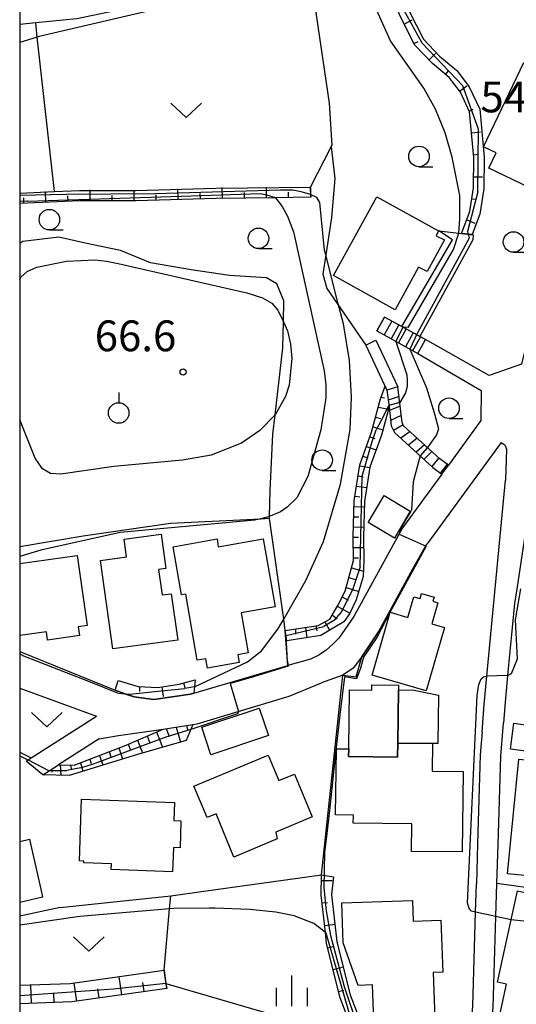
# Model space of a CAD drawing. Extents: x -12000 to -10000, y 87000 to 88500.
# Drawn here: x -12000 to -11940, y 87932 to 88052 of the extents above; entities that cross this region are included whole.
import ezdxf

# ---------------------------------------------------------------- set-up
doc = ezdxf.new("R2010")
doc.units = 0
for name, color, linetype in [('2101000', 7, 'Continuous'), ('2101001', 7, 'Continuous'), ('2214000', 3, 'Continuous'), ('2214111', 3, 'Continuous'), ('2214121', 3, 'Continuous'), ('2214990', 3, 'Continuous'), ('3001000', 4, 'Continuous'), ('3003000', 7, 'Continuous'), ('6101110', 6, 'Continuous'), ('6101121', 6, 'Continuous'), ('6101990', 6, 'Continuous'), ('6110000', 1, 'Continuous'), ('6110110', 1, 'Continuous'), ('6110120', 1, 'Continuous'), ('6140000', 3, 'Continuous'), ('6301000', 3, 'Continuous'), ('6313000', 3, 'Continuous'), ('6319000', 2, 'Continuous'), ('6331000', 2, 'Continuous'), ('6334000', 2, 'Continuous'), ('7101000', 4, 'Continuous'), ('7101001', 8, 'Continuous'), ('7102000', 2, 'Continuous'), ('7102001', 8, 'Continuous'), ('7312000', 4, 'Continuous'), ('999', 7, 'Continuous')]:
    doc.layers.add(name, color=color, linetype=linetype)
doc.styles.add('Dm_Anotation', font='txt.shx', dxfattribs={"bigfont": 'PSCDM.shx'})

# ---------------------------------------------------------------- blocks, each defined once
blk = doc.blocks.new('631300')
at = {"layer": '6313000'}
blk.add_lwpolyline([(0.75, 0.35), (0, -0.35), (-0.75, 0.35)], dxfattribs=at)
blk = doc.blocks.new('631900')
at = {"layer": '6319000'}
blk.add_lwpolyline([(0, 0.75), (0, 0.25)], dxfattribs=at)
blk.add_circle((0, -0.25), 0.5, dxfattribs=at)
blk = doc.blocks.new('633100')
at = {"layer": '6331000'}
blk.add_lwpolyline([(0, -0.5), (0.67, -0.5)], dxfattribs=at)
blk.add_circle((0, 0), 0.5, dxfattribs=at)
blk = doc.blocks.new('633400')
at = {"layer": '6334000'}
for points in [[(0, -0.75), (0, 0.75)], [(-0.75, -0.75), (-0.75, 0.15)], [(0.75, -0.75), (0.75, 0.15)]]:
    blk.add_lwpolyline(points, dxfattribs=at)
blk = doc.blocks.new('731200')
at = {"layer": '7312000'}
blk.add_circle((0, 0), 0.15, dxfattribs=at)

msp = doc.modelspace()

# ---------------------------------------------------------------- linework, layer by layer
at = {"layer": '2101000', "flags": 128}
for points in [[(-11955.82, 88061.48), (-11958.1, 88060.74), (-11961.12, 88059.76), (-11964.79, 88058.69), (-11970.53, 88057.02), (-11978.91, 88054.97), (-11984.26, 88053.66), (-11993.05, 88051.83), (-11998.04, 88051.34), (-12000, 88051.14)], [(-11935.7, 88022.52), (-11938.86, 88009.8), (-11942.82, 88008.43), (-11950.58, 88012.8), (-11955.55, 88015.54)], [(-11956.48, 88013.85), (-11951.52, 88011.11), (-11943.78, 88006.6), (-11943.81, 88002.96), (-11947.78, 87997.53)], [(-11957.84, 88012.13), (-11955.26, 88006.65)], [(-11956.61, 88012.71), (-11953.93, 88007.03)], [(-11955.26, 88006.65), (-11955.01, 88004.6), (-11954.74, 88002.3), (-11954.35, 88001.49), (-11949.68, 87997.23), (-11948.58, 87996.43)], [(-11947.78, 87997.53), (-11948.82, 87998.29), (-11953.24, 88002.32), (-11953.42, 88002.69), (-11953.93, 88007.03)], [(-11936.88, 88005.38), (-11937.96, 87992.16), (-11939.41, 87982.72), (-11939.73, 87980.68)], [(-11941.36, 88000.28), (-11950.36, 87987.95), (-11950.43, 87987.84), (-11952.12, 87984.9), (-11956.28, 87977.22), (-11958.34, 87974.17), (-11959.37, 87972.81), (-11960.62, 87971.96)], [(-11941.36, 88000.28), (-11940.91, 87999.97), (-11940.71, 87999.46), (-11940.81, 87995.7)], [(-11948.58, 87996.43), (-11953.37, 87989.87), (-11959.31, 87979.09), (-11961.13, 87976.45), (-11961.86, 87975.74), (-11962.65, 87975.01), (-11963.57, 87974.37), (-11964.56, 87973.91), (-11967.34, 87973.13)], [(-11943.66, 87965.06), (-11943.4, 87968.38), (-11943.08, 87971.81), (-11940.81, 87995.7)], [(-11939.73, 87980.68), (-11940.56, 87971.91), (-11940.91, 87968.16), (-11941.07, 87966.11)], [(-12000, 87974.84), (-11988.36, 87970.12)], [(-11983.67, 87968.99), (-11979.2, 87969.65), (-11978.77, 87969.78), (-11967.34, 87973.13)], [(-11960.62, 87971.96), (-11963.25, 87971.02)], [(-12000, 87970.36), (-11990.65, 87966.97)], [(-11990.32, 87964.2), (-11987.98, 87964.59), (-11982.54, 87965.39), (-11978.9, 87965.93), (-11978.39, 87966.01), (-11967.17, 87969.41), (-11963.25, 87971.02)], [(-11988.36, 87970.12), (-11986.95, 87969.61), (-11986.06, 87969.33), (-11985.22, 87969.18), (-11983.67, 87968.99)], [(-11999.19, 87961.49), (-11998.97, 87961.63), (-11998.59, 87961.88), (-11990.65, 87966.97)], [(-11941.87, 87946.58), (-11941.73, 87951.36), (-11941.39, 87962.11), (-11941.07, 87966.11)], [(-11990.32, 87964.2), (-11995.29, 87961.02)], [(-11943.66, 87965.06), (-11943.89, 87962.25), (-11944.23, 87951.44), (-11944.37, 87946.57)], [(-11997.19, 87959.8), (-11996.39, 87960.31), (-11995.29, 87961.02)], [(-11948.64, 87909.09), (-11948.05, 87912.16), (-11946.46, 87918.03), (-11945.6, 87922.48), (-11944.82, 87931.68), (-11944.48, 87943.09), (-11944.37, 87946.57)], [(-11946.36, 87906.48), (-11946.26, 87908.21), (-11945.61, 87911.6), (-11944.02, 87917.47), (-11943.12, 87922.14), (-11942.32, 87931.54), (-11941.99, 87942.57), (-11941.87, 87946.58)]]:
    msp.add_lwpolyline(points, dxfattribs=at)
at = {"layer": '2101001', "flags": 128}
for points in [[(-11956.48, 88013.85), (-11955.55, 88015.54)], [(-11957.84, 88012.13), (-11956.61, 88012.71)], [(-11997.19, 87959.8), (-11999.19, 87961.49)]]:
    msp.add_lwpolyline(points, dxfattribs=at)
at = {"layer": '2214000', "flags": 128}
for points in [[(-11950.58, 88012.8), (-11951.27, 88013.19), (-11953.43, 88014.38), (-11955.55, 88015.54)], [(-11956.48, 88013.85), (-11951.52, 88011.11)], [(-11955.26, 88006.65), (-11955.01, 88004.6), (-11954.74, 88002.3), (-11954.35, 88001.49), (-11949.68, 87997.23), (-11948.58, 87996.43)], [(-11947.78, 87997.53), (-11948.81, 87998.29), (-11953.24, 88002.32), (-11953.42, 88002.69), (-11953.93, 88007.03)]]:
    msp.add_lwpolyline(points, dxfattribs=at)
at = {"layer": '2214111', "flags": 128}
for points in [[(-11955.55, 88015.54), (-11956.48, 88013.85)], [(-11953.93, 88007.03), (-11955.26, 88006.65)]]:
    msp.add_lwpolyline(points, dxfattribs=at)
at = {"layer": '2214121', "flags": 128}
for points in [[(-11951.52, 88011.11), (-11950.58, 88012.8)], [(-11948.58, 87996.43), (-11947.78, 87997.53)]]:
    msp.add_lwpolyline(points, dxfattribs=at)
at = {"layer": '2214990', "flags": 128}
for points in [[(-11954.68, 88015.06), (-11955.61, 88013.37)], [(-11953.8, 88014.58), (-11954.74, 88012.88)], [(-11952.93, 88014.1), (-11953.87, 88012.4)], [(-11952.06, 88013.62), (-11953, 88011.92)], [(-11951.19, 88013.14), (-11952.13, 88011.44)], [(-11953.79, 88005.87), (-11955.11, 88005.41)], [(-11953.66, 88004.71), (-11954.96, 88004.17)], [(-11953.52, 88003.56), (-11954.82, 88002.94)], [(-11953.29, 88002.43), (-11954.46, 88001.73)], [(-11952.44, 88001.6), (-11953.59, 88000.8)], [(-11951.57, 88000.8), (-11952.64, 87999.94)], [(-11950.69, 88000), (-11951.7, 87999.08)], [(-11949.81, 87999.19), (-11950.75, 87998.21)], [(-11948.93, 87998.39), (-11949.81, 87997.35)], [(-11947.94, 87997.65), (-11948.75, 87996.56)]]:
    msp.add_lwpolyline(points, dxfattribs=at)
at = {"layer": '3001000', "flags": 128}
for points in [[(-11936.4, 88045.45), (-11936.23, 88046.18), (-11929.61, 88043), (-11932.95, 88036), (-11934.24, 88036.63), (-11937, 88030.87), (-11942.86, 88033.68), (-11941.97, 88035.53), (-11943.5, 88036.27), (-11938.6, 88046.51), (-11936.4, 88045.45)], [(-11948.97, 88026.02), (-11949.28, 88025.44), (-11948.25, 88024.95), (-11950.38, 88021.07), (-11951.4, 88021.6), (-11954.25, 88016.42), (-11961.79, 88020.58), (-11956.51, 88030.17), (-11948.97, 88026.02)], [(-11954.36, 87988.64), (-11957.56, 87990.54), (-11955.61, 87993.82), (-11952.42, 87991.93), (-11954.36, 87988.64)], [(-11986.98, 87986.35), (-11987.27, 87988.51), (-11982.76, 87989.12), (-11982.19, 87984.95), (-11983.07, 87984.83), (-11982.65, 87981.71), (-11981.53, 87981.87), (-11980.75, 87976.22), (-11988.67, 87975.14), (-11990.14, 87985.91), (-11986.98, 87986.35)], [(-11968.89, 87980.26), (-11973.02, 87979.53), (-11972.16, 87974.65), (-11973.43, 87974.43), (-11973.26, 87973.48), (-11977.14, 87972.8), (-11977.34, 87973.95), (-11978.36, 87973.77), (-11979.76, 87981.81), (-11980.28, 87981.72), (-11981.31, 87987.59), (-11975.94, 87988.53), (-11975.81, 87987.56), (-11970.33, 87988.53), (-11968.89, 87980.26)], [(-11948.24, 87977.75), (-11950.48, 87970.03), (-11957.07, 87971.95), (-11954.86, 87979.6), (-11952.72, 87978.98), (-11951.99, 87981.49), (-11951.23, 87981.27), (-11951.05, 87981.9), (-11949.52, 87981.46), (-11949.67, 87980.94), (-11949.05, 87980.76), (-11949.79, 87978.2), (-11948.24, 87977.75)], [(-11959.83, 87970.18), (-11957.11, 87970.14), (-11957.11, 87970.79), (-11953.86, 87970.75), (-11953.87, 87970.14), (-11953.95, 87963.69), (-11953.97, 87961.96), (-11959.93, 87962.04), (-11959.92, 87962.97), (-11959.83, 87970.18)], [(-11970.82, 87967.94), (-11969.7, 87964.6), (-11976.72, 87962.27), (-11977.83, 87965.61), (-11970.82, 87967.94)], [(-11939.8, 87966.09), (-11936.71, 87965.67), (-11937.14, 87962.52), (-11940.23, 87962.95), (-11939.8, 87966.09)], [(-11959.92, 87962.97), (-11959.93, 87962.04), (-11953.97, 87961.96), (-11953.95, 87963.69), (-11949.72, 87963.64), (-11949.77, 87960.28), (-11945.99, 87960.23), (-11946.11, 87950.43), (-11952.28, 87950.5), (-11952.24, 87953.85), (-11959.36, 87953.93), (-11959.35, 87954.92), (-11961.51, 87954.95), (-11961.41, 87962.99), (-11959.92, 87962.97)], [(-11968.45, 87959.12), (-11966.54, 87959.91), (-11964.37, 87954.69), (-11968.8, 87952.85), (-11968.62, 87952.01), (-11973.91, 87949.81), (-11976.08, 87955.06), (-11977.18, 87954.61), (-11978.77, 87958.45), (-11969.73, 87962.2), (-11968.45, 87959.12)], [(-11932.56, 87946.98), (-11940.59, 87947.75), (-11939.2, 87961.74), (-11932.9, 87961.14), (-11933.5, 87955.13), (-11931.77, 87954.96), (-11932.56, 87946.98)], [(-11981.15, 87956.44), (-11981.22, 87954.25), (-11980.35, 87954.22), (-11980.47, 87950.95), (-11981.28, 87950.97), (-11981.38, 87948.02), (-11988.85, 87948.28), (-11988.83, 87948.98), (-11992.2, 87949.1), (-11992.19, 87949.33), (-11992.73, 87949.35), (-11992.47, 87956.84), (-11981.15, 87956.44)], [(-11941.81, 87934.58), (-11939.38, 87945.69), (-11931.17, 87943.89), (-11931.34, 87943.14), (-11928.29, 87942.47), (-11929.16, 87938.5), (-11931.3, 87938.97), (-11932.45, 87933.68), (-11933.11, 87933.83), (-11933.92, 87930.12), (-11935.84, 87930.54), (-11936.34, 87928.27), (-11941.76, 87929.46), (-11940.69, 87934.34), (-11941.81, 87934.58)], [(-11956.73, 87926.61), (-11957.01, 87934.25), (-11958.77, 87934.19), (-11960.59, 87939.38), (-11960.76, 87944.22), (-11952.17, 87944.54), (-11952.08, 87941.99), (-11948.71, 87942.11), (-11948.47, 87935.82), (-11949.62, 87935.77), (-11949.29, 87926.88), (-11956.73, 87926.61)]]:
    msp.add_lwpolyline(points, close=True, dxfattribs=at)
for points in [[(-12000, 87985.54), (-11992.98, 87986.52), (-11991.79, 87977.98), (-11992.88, 87977.83), (-11992.73, 87976.76), (-11996.61, 87976.22), (-11996.75, 87977.21), (-12000, 87976.76)], [(-12000, 87951.7), (-11998.82, 87951.97), (-11998.57, 87950.89), (-11997.43, 87945.91), (-11997.21, 87944.94), (-12000, 87944.3)]]:
    msp.add_lwpolyline(points, dxfattribs=at)
at = {"layer": '3003000', "flags": 128}
msp.add_lwpolyline([(-11948.99, 87969.53), (-11949.07, 87963.63), (-11949.72, 87963.64), (-11953.95, 87963.69), (-11953.87, 87970.14), (-11952.17, 87970.16), (-11948.99, 87969.53)], close=True, dxfattribs=at)
at = {"layer": '6101110', "flags": 128}
for points in [[(-11946.17, 88025.72), (-11945.15, 88028.38), (-11944.72, 88031.26), (-11944.66, 88034.96), (-11945.19, 88040.5), (-11946.31, 88042.9), (-11947.67, 88044.7), (-11949.71, 88046.4), (-11951.85, 88048.64), (-11953.65, 88052.17), (-11955.08, 88055.69), (-11955.8, 88059.42), (-11955.82, 88061.48)], [(-11964.55, 88030.12), (-11968.85, 88030.07), (-11976.06, 88029.99), (-11985.82, 88029.68), (-11991.87, 88029.7), (-11992.68, 88029.7), (-12000, 88029.36)], [(-11967.65, 87977.38), (-11963.64, 87978), (-11962.23, 87978.77), (-11961.25, 87980.45), (-11960.37, 87982.19), (-11959.33, 87985.92), (-11959.37, 87988.81), (-11959.25, 87993.18), (-11958.56, 87997.56), (-11957.13, 88001.54), (-11956.04, 88005.58), (-11955.48, 88007.12)], [(-11987.99, 87971.31), (-11985.57, 87970.56), (-11983.17, 87970.45), (-11980.57, 87970.85), (-11978.64, 87971.39)], [(-11997.19, 87959.8), (-11996.39, 87960.31), (-11995.29, 87961.02), (-11993.37, 87960.99), (-11987.02, 87963.44), (-11982.54, 87965.39), (-11978.9, 87965.93)], [(-11948.84, 87906.86), (-11953.34, 87915.1), (-11953.8, 87916.04), (-11957.34, 87923.2), (-11957.9, 87924.66), (-11958.55, 87926.38), (-11960.96, 87932.68), (-11962.61, 87939.28), (-11962.76, 87940.64), (-11963.26, 87945.19), (-11963.24, 87947.66)], [(-11982.09, 87933.83), (-11993.64, 87932.19), (-12000, 87931.95)]]:
    msp.add_lwpolyline(points, dxfattribs=at)
at = {"layer": '6101121', "flags": 128}
for points in [[(-11955.82, 88061.48), (-11954.58, 88061.89), (-11954.55, 88059.54), (-11954.24, 88057.97), (-11953.87, 88056.05), (-11952.52, 88052.69), (-11950.82, 88049.37), (-11948.85, 88047.31), (-11946.76, 88045.57), (-11945.23, 88043.55), (-11943.96, 88040.83), (-11943.4, 88035.01), (-11943.47, 88031.16), (-11943.94, 88028.06), (-11944.89, 88025.58), (-11946.17, 88025.72)], [(-12000, 88030.61), (-11995.77, 88030.81), (-11992.71, 88030.95), (-11985.84, 88030.93), (-11976.09, 88031.24), (-11964.57, 88031.37), (-11964.56, 88030.46), (-11964.55, 88030.12)], [(-11955.48, 88007.12), (-11955.26, 88006.65), (-11955.01, 88004.6), (-11955.94, 88001.16), (-11957.35, 87997.25), (-11958.01, 87993.07), (-11958.12, 87988.8), (-11958.08, 87985.91), (-11958.15, 87983.98), (-11959, 87981.14), (-11959.83, 87979.43), (-11960.5, 87978.46), (-11963.33, 87976.78), (-11967.46, 87976.14), (-11967.55, 87976.71), (-11967.65, 87977.38)], [(-11978.64, 87971.39), (-11978.77, 87969.78), (-11979.2, 87969.65), (-11983.67, 87968.99), (-11985.22, 87969.18), (-11986.06, 87969.33), (-11986.95, 87969.61), (-11988.36, 87970.12), (-11987.99, 87971.31)], [(-11978.9, 87965.93), (-11979.7, 87963.99), (-11985.65, 87962.31), (-11993.99, 87959.75), (-11997.19, 87959.8)], [(-11963.24, 87947.66), (-11961.78, 87947.42), (-11962.01, 87945.26), (-11961.38, 87939.5), (-11959.76, 87933.05), (-11956.19, 87923.7), (-11952.23, 87915.67), (-11948.64, 87909.09), (-11948.75, 87908.52), (-11948.84, 87906.86)], [(-12000, 87934.21), (-11993.84, 87934.44), (-11982.41, 87936.06), (-11982.18, 87934.44), (-11982.09, 87933.83)]]:
    msp.add_lwpolyline(points, dxfattribs=at)
at = {"layer": '6101990', "flags": 128}
for points in [[(-11953.17, 88051.21), (-11952.2, 88051.71)], [(-11951.95, 88048.82), (-11951.46, 88049.07)], [(-11950.14, 88046.85), (-11949.36, 88047.6)], [(-11948.13, 88045.08), (-11947.78, 88045.5)], [(-11946.41, 88043.04), (-11945.55, 88043.69)], [(-11945.25, 88040.62), (-11944.76, 88040.85)], [(-11944.94, 88037.97), (-11943.87, 88038.07)], [(-11944.69, 88035.3), (-11944.15, 88035.35)], [(-11944.7, 88032.62), (-11943.61, 88032.6)], [(-11980.68, 88029.84), (-11980.72, 88031.16)], [(-11975.3, 88030), (-11975.32, 88031.32)], [(-11969.93, 88030.06), (-11969.94, 88031.37)], [(-11964.55, 88030.12), (-11964.57, 88031.43)], [(-11999.48, 88029.39), (-11999.51, 88030.05)], [(-11996.8, 88029.51), (-11996.86, 88030.83)], [(-11994.11, 88029.64), (-11994.14, 88030.29)], [(-11991.43, 88029.7), (-11991.42, 88031.01)], [(-11988.74, 88029.69), (-11988.74, 88030.35)], [(-11986.05, 88029.68), (-11986.05, 88031)], [(-11983.37, 88029.76), (-11983.39, 88030.42)], [(-11977.99, 88029.93), (-11978.01, 88030.59)], [(-11972.62, 88030.03), (-11972.62, 88030.69)], [(-11967.24, 88030.09), (-11967.25, 88030.75)], [(-11944.92, 88029.95), (-11944.38, 88029.87)], [(-11945.55, 88027.36), (-11944.54, 88026.97)], [(-11955.54, 88006.95), (-11955.38, 88006.91)], [(-11955.97, 88005.78), (-11955.55, 88005.69)], [(-11956.31, 88004.57), (-11955.09, 88004.31)], [(-11956.64, 88003.37), (-11956.03, 88003.21)], [(-11956.96, 88002.16), (-11955.76, 88001.82)], [(-11957.33, 88000.97), (-11956.75, 88000.77)], [(-11957.76, 87999.79), (-11956.59, 87999.36)], [(-11958.18, 87998.62), (-11957.6, 87998.4)], [(-11958.58, 87997.43), (-11957.36, 87997.21)], [(-11958.77, 87996.2), (-11958.16, 87996.1)], [(-11958.97, 87994.96), (-11957.74, 87994.78)], [(-11959.16, 87993.73), (-11958.55, 87993.65)], [(-11959.27, 87992.49), (-11958.03, 87992.43)], [(-11959.3, 87991.24), (-11958.68, 87991.22)], [(-11959.34, 87989.99), (-11958.09, 87989.96)], [(-11959.37, 87988.74), (-11958.74, 87988.74)], [(-11959.35, 87987.49), (-11958.1, 87987.5)], [(-11959.33, 87986.24), (-11958.71, 87986.24)], [(-11959.58, 87985.02), (-11958.12, 87984.61)], [(-11959.92, 87983.82), (-11959.12, 87983.59)], [(-11960.25, 87982.61), (-11958.7, 87982.14)], [(-11960.73, 87981.47), (-11959.97, 87981.1)], [(-11961.31, 87980.36), (-11959.8, 87979.49)], [(-11962.81, 87978.45), (-11962.26, 87977.42)], [(-11961.93, 87979.28), (-11961.32, 87978.81)], [(-11966.41, 87977.57), (-11966.39, 87976.94)], [(-11965.18, 87977.76), (-11965.04, 87976.51)], [(-11963.94, 87977.95), (-11963.8, 87977.34)], [(-11985.4, 87970.55), (-11985.42, 87969.96)], [(-11982.7, 87970.53), (-11982.52, 87969.35)], [(-11980.03, 87971), (-11979.87, 87970.43)], [(-11982.17, 87965.45), (-11981.81, 87964.47)], [(-11980.93, 87965.63), (-11980.4, 87963.79)], [(-11979.69, 87965.82), (-11979.54, 87965.29)], [(-11985.63, 87964.05), (-11985.03, 87962.49)], [(-11984.48, 87964.55), (-11984.15, 87963.69)], [(-11983.34, 87965.05), (-11982.61, 87963.17)], [(-11987.94, 87963.09), (-11987.46, 87961.76)], [(-11986.78, 87963.55), (-11986.5, 87962.84)], [(-11991.44, 87961.74), (-11991.28, 87961.19)], [(-11990.27, 87962.19), (-11989.89, 87961.01)], [(-11989.1, 87962.64), (-11988.88, 87962.01)], [(-11996.14, 87960.47), (-11996.1, 87960.15)], [(-11995.05, 87961.02), (-11994.97, 87959.77)], [(-11993.8, 87961), (-11993.7, 87960.44)], [(-11992.6, 87961.29), (-11992.3, 87960.27)], [(-11963.25, 87946.97), (-11961.93, 87946.96)], [(-11963.15, 87944.23), (-11962.5, 87944.3)], [(-11962.86, 87941.49), (-11961.54, 87941.64)], [(-11962.49, 87938.77), (-11961.85, 87938.93)], [(-11961.82, 87936.11), (-11960.54, 87936.43)], [(-11987.57, 87933.05), (-11987.88, 87935.25)], [(-11982.09, 87933.83), (-11982.4, 87936.03)], [(-11998.57, 87932.01), (-11998.66, 87934.22)], [(-11993.05, 87932.27), (-11993.36, 87934.47)], [(-11984.83, 87933.44), (-11984.99, 87934.54)], [(-11995.81, 87932.11), (-11995.85, 87933.22)], [(-11990.31, 87932.66), (-11990.47, 87933.76)], [(-11961.15, 87933.44), (-11960.51, 87933.6)]]:
    msp.add_lwpolyline(points, dxfattribs=at)
at = {"layer": '6110000', "flags": 128}
for points in [[(-11958.34, 87974.17), (-11956.28, 87977.22), (-11952.12, 87984.9), (-11950.43, 87987.84)], [(-11967.34, 87973.13), (-11967.65, 87977.38)], [(-12000, 87974.84), (-11988.36, 87970.12)], [(-11959, 87971.74), (-11958.34, 87974.17)], [(-11978.77, 87969.78), (-11967.34, 87973.13)], [(-11963.24, 87947.66), (-11960.62, 87971.96), (-11959, 87971.74)], [(-11941.87, 87946.58), (-11941.73, 87951.36), (-11941.39, 87962.11), (-11941.07, 87966.11)]]:
    msp.add_lwpolyline(points, dxfattribs=at)
at = {"layer": '6110110', "flags": 128}
msp.add_lwpolyline([(-11953.43, 88014.38), (-11947.27, 88024.94), (-11948.96, 88026.04)], dxfattribs=at)
at = {"layer": '6110120', "flags": 128}
msp.add_lwpolyline([(-11948.96, 88026.04), (-11944.76, 88025.56), (-11944.79, 88024.95), (-11951.27, 88013.19), (-11953.43, 88014.38)], dxfattribs=at)
at = {"layer": '6140000', "flags": 128}
for points in [[(-11943.66, 87965.06), (-11943.89, 87962.25), (-11944.23, 87951.44), (-11944.37, 87946.57)], [(-11932.6, 87963.69), (-11929.2, 87955.44), (-11926.03, 87943.76), (-11930.27, 87944.95), (-11941.87, 87946.58)]]:
    msp.add_lwpolyline(points, dxfattribs=at)
at = {"layer": '6301000', "flags": 128}
for points in [[(-11964.57, 88031.37), (-11962.05, 88036.26), (-11961.95, 88036.46), (-11962.26, 88041.56), (-11964.79, 88058.69)], [(-11995.77, 88030.81), (-11997.85, 88049.62), (-11998.04, 88051.34)], [(-11962.05, 88036.26), (-11961.63, 88032.4), (-11962.02, 88027.66), (-11962.71, 88023.1), (-11963.06, 88020.76)], [(-11967.65, 87977.38), (-11967.84, 87978.77), (-11969.56, 87991.04), (-11969.55, 87991.27), (-11969.48, 87994.42), (-11969.16, 88001.3), (-11968.89, 88003.64), (-11967.95, 88011.81), (-11967.88, 88014.96), (-11967.83, 88017.51), (-11968.67, 88019.59), (-11969.95, 88020.3), (-11974.43, 88020.6), (-11979.1, 88021.27), (-11984.08, 88022.13), (-11987.7, 88023.65), (-11991.03, 88024.33), (-11991.82, 88024.51), (-11995.24, 88025.28), (-11999.6, 88024.74), (-12000, 88024.51)], [(-11963.06, 88020.76), (-11962.57, 88019.03), (-11957.84, 88012.13)], [(-12000, 87987.6), (-11992.27, 87988.91), (-11981.61, 87990.45), (-11970.62, 87991), (-11969.56, 87991.05)], [(-12000, 87962.57), (-11998.59, 87961.88)], [(-11982.41, 87936.06), (-11981.74, 87943.49), (-11981.6, 87945.1), (-11977.56, 87945.66), (-11963.24, 87947.66)], [(-11995.08, 87943.67), (-11981.6, 87945.1)], [(-11995.08, 87943.67), (-12000, 87942.61)]]:
    msp.add_lwpolyline(points, dxfattribs=at)
at = {"layer": '7101000', "flags": 128}
for points in [[(-11946.5, 88025.76), (-11946.37, 88027.49), (-11946.39, 88030.33), (-11947.3, 88034.99), (-11948.18, 88037.95), (-11949.34, 88040.86), (-11950.78, 88043.39), (-11954.81, 88049.17), (-11956.32, 88052.47), (-11957.99, 88059.68), (-11958.09, 88060.65)], [(-11954.18, 88012.57), (-11952.83, 88008.5), (-11952.78, 88007.85), (-11952.79, 88007.1), (-11952.99, 88006.31), (-11953.71, 88005.16)], [(-11973.33, 87967.54), (-11973.48, 87967.24), (-11979.15, 87965.32)], [(-12000, 87962.15), (-11999.08, 87961.69)], [(-11962.77, 87940.65), (-11964.18, 87941.74), (-11966.57, 87942.66), (-11968.8, 87943.1), (-11972.02, 87943.44), (-11976.19, 87943.61), (-11976.89, 87943.6), (-11981.22, 87943.53), (-11981.74, 87943.49), (-11992.69, 87942.56), (-12000, 87941.54)]]:
    msp.add_lwpolyline(points, dxfattribs=at)
at = {"layer": '7101001', "flags": 128}
for points in [[(-11947.14, 88023.77), (-11946.5, 88025.76)], [(-11952.67, 88014.27), (-11947.14, 88023.77)], [(-11952.67, 88014.27), (-11953.33, 88014.32), (-11954.18, 88012.57)], [(-11953.71, 88005.16), (-11955.04, 88004.79), (-11955.97, 88002.95), (-11956.59, 88001.8)], [(-11958.52, 87985.15), (-11958.28, 87996.18), (-11957.05, 88000.4), (-11956.59, 88001.8)], [(-11958.52, 87985.15), (-11959.45, 87982.35), (-11960.83, 87979.61), (-11961.73, 87978.59), (-11962.97, 87977.86)], [(-11967.37, 87973.6), (-11967.55, 87976.71), (-11967.55, 87976.76), (-11962.97, 87977.86)], [(-11967.37, 87973.6), (-11967.29, 87973.04), (-11971.94, 87971.64), (-11974.38, 87970.93), (-11973.33, 87967.54)], [(-11979.15, 87965.32), (-11982.2, 87964.41), (-11991.06, 87961.11), (-11992.35, 87960.71), (-11994.25, 87960.34)], [(-11999.08, 87961.69), (-11998.97, 87961.63), (-11996.39, 87960.31)], [(-11996.39, 87960.31), (-11995.97, 87960.33), (-11994.25, 87960.34)], [(-11953.74, 87915.79), (-11953.8, 87916.04), (-11954.06, 87917.04), (-11957.9, 87924.66), (-11958.27, 87925.4), (-11958.55, 87926.38), (-11962.66, 87940.53), (-11962.77, 87940.65)]]:
    msp.add_lwpolyline(points, dxfattribs=at)
at = {"layer": '7102000', "flags": 128}
for points in [[(-11978.91, 88054.97), (-11979.56, 88054.07), (-11983.51, 88052.96), (-11997.64, 88049.69), (-11997.85, 88049.62), (-12000, 88048.94)], [(-11968.85, 88030.07), (-11968.01, 88028.99), (-11967.37, 88027.83), (-11966.74, 88026.13), (-11966.66, 88025.9), (-11962.92, 88009), (-11962.7, 88007.3), (-11962.7, 88005.7), (-11963.32, 88001.83), (-11964.9, 87996.12), (-11966.25, 87993.55), (-11967.4, 87992.4), (-11968.23, 87991.83), (-11969.47, 87991.29), (-11969.55, 87991.27), (-11970.62, 87991), (-11971.36, 87990.81), (-11987.76, 87989.32), (-11997.44, 87987.17), (-12000, 87986.39)], [(-11978.71, 87970.52), (-11972.26, 87973.58), (-11970.56, 87974.9), (-11968.55, 87977.55), (-11967.84, 87978.77), (-11965.13, 87983.48), (-11962.98, 87988.24), (-11960.94, 87995.19), (-11959.73, 88001.84), (-11959.57, 88005.79), (-11959.84, 88010.24), (-11960.57, 88014.72), (-11961.23, 88017.31), (-11962.71, 88023.1), (-11962.86, 88023.7), (-11963.43, 88029.49), (-11963.82, 88030.08), (-11964.56, 88030.46)], [(-12000, 88020.1), (-11999.84, 88020.39), (-11999.08, 88021.08), (-11997.92, 88021.62), (-11994.29, 88022.33), (-11990.81, 88022.49), (-11989.41, 88022.35), (-11988, 88022.07)], [(-11988, 88022.07), (-11972.31, 88018.49), (-11970.42, 88017.89), (-11969.29, 88017.24), (-11968.55, 88016.39), (-11967.88, 88014.96), (-11967.37, 88013.85), (-11967, 88012.25), (-11966.85, 88010.53), (-11967.19, 88007.23), (-11967.61, 88005.87), (-11968.89, 88003.64), (-11970.73, 88001.72), (-11972.97, 88000.19), (-11976.68, 87998.72), (-11980.16, 87998.12), (-11988.54, 87997.36), (-11994.97, 87996.41), (-11996.24, 87996.5), (-11997.22, 87997.08), (-11998.12, 87998.37), (-12000, 88003.03)], [(-11952.46, 88011.63), (-11950.46, 88006.92), (-11949.45, 88003.75), (-11948.97, 88001.93), (-11949.23, 88001.2), (-11950.33, 87999.67)], [(-11951.23, 87998.65), (-11951.58, 87997.31), (-11952.06, 87995.47), (-11952.28, 87992.06), (-11952.34, 87991.92), (-11953.4, 87990.17), (-11953.63, 87989.61), (-11953.78, 87989.13)], [(-11940.56, 87971.91), (-11940.08, 87972.17), (-11939.35, 87973.94), (-11939.61, 87978.7), (-11938.94, 87982.45)], [(-11944.48, 87943.09), (-11944.95, 87943.23), (-11945.24, 87943.53), (-11945.44, 87944.23), (-11944.27, 87969.47), (-11944.07, 87970.8), (-11943.79, 87971.49), (-11943.5, 87971.76), (-11943.08, 87971.81)], [(-11940.14, 87942.19), (-11941.99, 87942.57)], [(-11982.18, 87934.44), (-11971.76, 87931.39), (-11969.67, 87930.78), (-11966.47, 87929.33), (-11965.17, 87928.19), (-11963.7, 87925.89), (-11960.78, 87919.5), (-11959.48, 87915.6), (-11959.11, 87912.13), (-11959.29, 87910.39), (-11959.56, 87909.71), (-11960.74, 87908.59), (-11963.21, 87907.42), (-11965.46, 87906.69), (-11970.77, 87904.96), (-11973.83, 87903.96)]]:
    msp.add_lwpolyline(points, dxfattribs=at)
at = {"layer": '7102001', "flags": 128}
for points in [[(-11944.18, 88030.78), (-11944.11, 88038.41), (-11946.01, 88043.68), (-11950.98, 88048.89), (-11954.1, 88054.6), (-11954.22, 88057.4), (-11954.24, 88057.97)], [(-11964.56, 88030.46), (-11965.55, 88030.73), (-11966.72, 88030.97), (-11968.21, 88030.98), (-11983.49, 88030.53), (-11994.31, 88030.45), (-12000, 88030.34)], [(-11968.85, 88030.07), (-11969.91, 88030.39), (-11970.72, 88030.52), (-11980.3, 88030.22), (-11999.03, 88029.61), (-11999.06, 88029.63), (-11999.12, 88029.65), (-12000, 88029.59)], [(-11944.18, 88030.78), (-11945.46, 88025.97), (-11945.23, 88025.13), (-11951.58, 88013.55), (-11952.46, 88011.63)], [(-11950.33, 87999.67), (-11951.23, 87998.65)], [(-11953.78, 87989.13), (-11950.47, 87987.64), (-11954.91, 87979.56), (-11956.51, 87976.52), (-11958.11, 87974.15), (-11958.49, 87972.81), (-11958.97, 87971.5), (-11960.42, 87971.73), (-11960.99, 87967.14)], [(-12000, 87974.53), (-11999.54, 87974.32)], [(-11999.54, 87974.32), (-11994.33, 87972.27), (-11991.6, 87971.22), (-11988.01, 87969.78), (-11986.57, 87969.62), (-11982.76, 87970.06), (-11979.88, 87970.31)], [(-11940.56, 87971.91), (-11943.08, 87971.81)], [(-11978.71, 87970.52), (-11979.88, 87970.31)], [(-11960.99, 87967.14), (-11961.56, 87962.05), (-11962.28, 87955.46), (-11962.64, 87952.32), (-11962.85, 87950.4), (-11962.96, 87946.07), (-11962.65, 87943.25), (-11962.13, 87940.27), (-11960.46, 87934.06), (-11958.8, 87929.12), (-11956.8, 87923.81), (-11954.65, 87919.16), (-11953.54, 87916.73), (-11952.22, 87914.17), (-11949.49, 87908.66), (-11948.67, 87906.88), (-11948.62, 87901.39), (-11948.8, 87897.01), (-11948.88, 87894.72), (-11946.22, 87894.69), (-11945.78, 87885.4), (-11945.74, 87882.24), (-11945.87, 87875.1)], [(-11941.99, 87942.57), (-11944.48, 87943.09)], [(-11928.62, 87940.94), (-11940.14, 87942.19)], [(-11982.18, 87934.44), (-11988.56, 87933.75), (-12000, 87932.9)]]:
    msp.add_lwpolyline(points, dxfattribs=at)
at = {"layer": '999', "flags": 128}
msp.add_lwpolyline([(-12000, 87000), (-10000, 87000), (-10000, 88500), (-12000, 88500)], close=True, dxfattribs=at)

# ---------------------------------------------------------------- block references
at = {"layer": '6313000', "xscale": 2.5, "yscale": 2.5, "zscale": 2.5}
for p in [(-11979.72, 88040.7), (-11996.68, 87966.52), (-11991.57, 87939.22)]:
    msp.add_blockref('631300', p, dxfattribs=at)
at = {"layer": '6319000', "xscale": 2.5, "yscale": 2.5, "zscale": 2.5}
msp.add_blockref('631900', (-11987.94, 88004.49), dxfattribs=at)
at = {"layer": '6331000', "xscale": 2.5, "yscale": 2.5, "zscale": 2.5}
for p in [(-11951.36, 88035.09), (-11996.38, 88027.4), (-11970.91, 88025.12), (-11939.84, 88024.68), (-11947.7, 88004.44), (-11963.16, 87998.12)]:
    msp.add_blockref('633100', p, dxfattribs=at)
at = {"layer": '6334000', "xscale": 2.5, "yscale": 2.5, "zscale": 2.5}
msp.add_blockref('633400', (-11966.83, 87933.52), dxfattribs=at)
at = {"layer": '7312000', "xscale": 2.5, "yscale": 2.5, "zscale": 2.5}
msp.add_blockref('731200', (-11980.09, 88008.86, 66.6), dxfattribs=at)

# ---------------------------------------------------------------- texts
at = {"layer": '7312000', "style": 'Dm_Anotation'}
for s, p in [('54.9', (-11943.87, 88040.46)), ('66.6', (-11990.86, 88011.38))]:
    msp.add_text(s, height=3.75, dxfattribs=at).set_placement(p)

doc.saveas('drawing.dxf')
